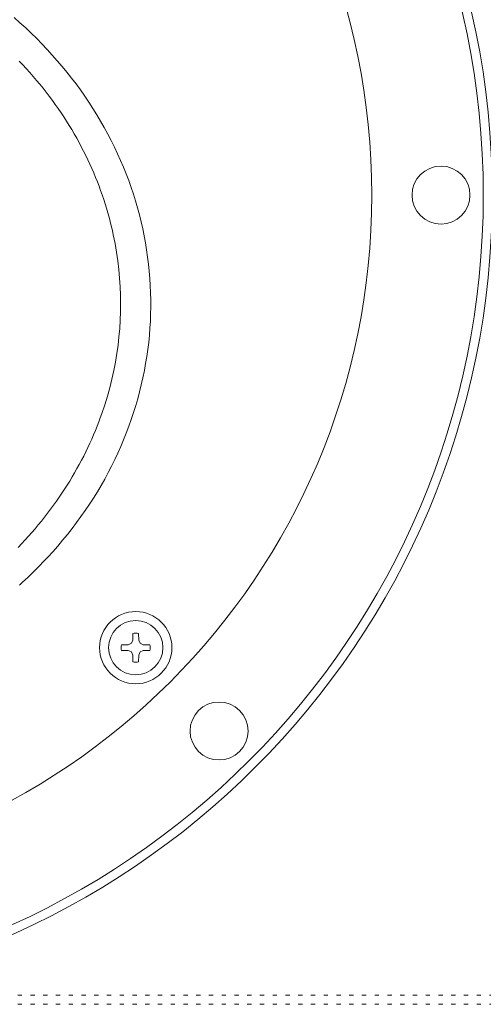
# Model space of a CAD drawing. Units: millimetres. Extents: x -138 to 494, y -255 to 409.
# Drawn here: x 328 to 405, y -171 to -8 of the extents above; entities that cross this region are included whole.
import ezdxf

# ---------------------------------------------------------------- set-up
doc = ezdxf.new("R2010")
doc.units = ezdxf.units.MM
doc.header["$MEASUREMENT"] = 0
doc.linetypes.add('AI-Linetype-10', pattern=[2.116667, 0.705556, -1.411111])
doc.linetypes.add('AI-Linetype-8', pattern=[2.116667, 0.705556, -1.411111])
doc.layers.add('Crea2D$visibili$linee', color=7, linetype='Continuous', true_color=0x000000)

msp = doc.modelspace()

# ---------------------------------------------------------------- linework, layer by layer
at = {"layer": 'Crea2D$visibili$linee', "color": 7, "linetype": 'AI-Linetype-8', "lineweight": 9, "true_color": 0xffffff}
msp.add_line((272.78, -169.72), (440.14, -169.72), dxfattribs=at)
at = {"layer": 'Crea2D$visibili$linee', "color": 7, "linetype": 'AI-Linetype-10', "lineweight": 9, "true_color": 0xffffff}
msp.add_line((272.78, -171.22), (475.7, -171.22), dxfattribs=at)
at = {"layer": 'Crea2D$visibili$linee', "color": 7, "lineweight": 18, "true_color": 0xffffff}
for points in [[(328.09, -101.67), (328.64, -101.16, 0.016269), (331.96, -97.91), (332.82, -97.01), (333.66, -96.09), (334.48, -95.15), (335.28, -94.2), (336.07, -93.24), (336.84, -92.26), (337.59, -91.27), (338.32, -90.26), (339.03, -89.25), (339.72, -88.22), (340.39, -87.19), (341.04, -86.13), (341.66, -85.09), (342.26, -84.03), (342.84, -82.96), (343.4, -81.88), (343.93, -80.8), (344.44, -79.71), (344.93, -78.61), (345.4, -77.5), (345.85, -76.39), (346.27, -75.26), (346.67, -74.13), (347.05, -72.99), (347.41, -71.85), (347.74, -70.7), (348.05, -69.54), (348.34, -68.38), (348.6, -67.22), (348.84, -66.04), (349.06, -64.87), (349.25, -63.69), (349.41, -62.52), (349.56, -61.34), (349.67, -60.17), (349.77, -58.99), (349.84, -57.82), (349.88, -56.64), (349.91, -55.46), (349.91, -54.28), (349.88, -53.1), (349.83, -51.91), (349.76, -50.73), (349.66, -49.55), (349.54, -48.36), (349.39, -47.18), (349.22, -46), (349.03, -44.82), (348.81, -43.65), (348.57, -42.48), (348.31, -41.32), (348.02, -40.17), (347.71, -39.02), (347.37, -37.87), (347.02, -36.74), (346.64, -35.61), (346.24, -34.48), (345.81, -33.36), (345.36, -32.25), (344.89, -31.14), (344.39, -30.03), (343.88, -28.93), (343.33, -27.84), (342.77, -26.76), (342.19, -25.69), (341.58, -24.62), (340.95, -23.56), (340.3, -22.52), (339.63, -21.48), (338.94, -20.46), (338.23, -19.45), (337.5, -18.45), (336.75, -17.47), (335.98, -16.49), (335.19, -15.53), (334.39, -14.59), (333.56, -13.65), (332.71, -12.72), (331.85, -11.81), (330.97, -10.91), (330.06, -10.02), (329.14, -9.15), (328.19, -8.28), (327.23, -7.43)], [(348.12, -112.74), (347.9, -113.27), (347.87, -114.37, -0.098101), (346.94, -114.37), (346.91, -113.27), (346.69, -112.74), (346.15, -112.51), (345.05, -112.49, -0.098217), (345.05, -111.55), (346.15, -111.53), (346.69, -111.3), (346.91, -110.77), (346.94, -109.67, -0.098101), (347.87, -109.67), (347.9, -110.77), (348.12, -111.3), (348.66, -111.53), (349.76, -111.55, -0.096659), (349.76, -112.49), (348.66, -112.51), (348.12, -112.74)]]:
    msp.add_lwpolyline(points, format="xyb", dxfattribs=at)
msp.add_lwpolyline([(328.06, -14.65), (328.66, -15.28), (329.24, -15.91), (329.82, -16.55), (330.39, -17.2), (330.94, -17.85), (331.49, -18.5), (332.02, -19.16), (332.55, -19.83), (333.06, -20.5), (333.57, -21.18), (334.06, -21.86), (334.54, -22.55), (335.01, -23.24), (335.47, -23.93), (335.92, -24.63), (336.36, -25.33), (336.79, -26.03), (337.2, -26.74), (337.61, -27.45), (338, -28.17), (338.38, -28.88), (338.76, -29.6), (339.12, -30.32), (339.46, -31.04), (339.8, -31.77), (340.13, -32.5), (340.44, -33.22), (340.75, -33.95), (341.04, -34.68), (341.32, -35.42), (341.59, -36.15), (341.85, -36.88), (342.1, -37.61), (342.33, -38.35), (342.56, -39.08), (342.78, -39.82), (342.98, -40.55), (343.17, -41.28), (343.36, -42.01), (343.53, -42.75), (343.69, -43.48), (343.98, -44.93), (344.23, -46.39), (344.44, -47.83), (344.61, -49.27), (344.74, -50.7), (344.83, -52.12), (344.88, -53.53), (344.9, -54.92), (344.88, -56.28), (344.83, -57.64), (344.75, -59.02), (344.62, -60.41), (344.47, -61.8), (344.27, -63.2), (344.03, -64.61), (343.76, -66.03), (343.45, -67.44), (343.09, -68.87), (342.7, -70.29), (342.26, -71.72), (341.79, -73.14), (341.53, -73.85), (341.27, -74.56), (340.99, -75.27), (340.71, -75.98), (340.41, -76.69), (340.11, -77.4), (339.79, -78.1), (339.46, -78.81), (339.12, -79.51), (338.77, -80.21), (338.41, -80.91), (338.04, -81.6), (337.66, -82.29), (337.27, -82.98), (336.87, -83.67), (336.46, -84.36), (336.03, -85.04), (335.6, -85.72), (335.16, -86.39), (334.7, -87.06), (334.24, -87.73), (333.76, -88.39), (333.28, -89.05), (332.78, -89.71), (332.28, -90.36), (331.76, -91), (331.24, -91.64), (330.71, -92.27), (330.16, -92.91), (329.61, -93.53), (329.05, -94.15), (328.47, -94.76), (327.89, -95.37)], dxfattribs=at)
for centre, radius in [((398.09, -36.89), 4.81), ((347.41, -112.02), 6), ((347.41, -112.02), 4.51), ((361.24, -125.86), 4.81)]:
    msp.add_circle(centre, radius, dxfattribs=at)
for points in [[(406.61, -36.89), (406.61, 37.3), (346.47, 97.45), (272.27, 97.45), (198.08, 97.45), (137.94, 37.3), (137.94, -36.89), (137.94, -111.08), (198.08, -171.22), (272.27, -171.22), (346.47, -171.22), (406.61, -111.08), (406.61, -36.89)], [(405.11, -36.89), (405.11, 36.47), (345.64, 95.94), (272.27, 95.94), (198.91, 95.94), (139.44, 36.47), (139.44, -36.89), (139.44, -110.25), (198.91, -169.72), (272.27, -169.72), (345.64, -169.72), (405.11, -110.25), (405.11, -36.89)], [(386.6, -36.89), (386.6, 26.25), (335.41, 77.43), (272.27, 77.43), (209.14, 77.43), (157.95, 26.25), (157.95, -36.89), (157.95, -100.03), (209.14, -151.21), (272.27, -151.21), (335.41, -151.21), (386.6, -100.03), (386.6, -36.89)]]:
    msp.add_open_spline(points, degree=3, knots=[0, 0, 0, 0, 1.25, 1.25, 1.25, 2.5, 2.5, 2.5, 3.75, 3.75, 3.75, 5, 5, 5, 5], dxfattribs=at)

doc.saveas('drawing.dxf')
